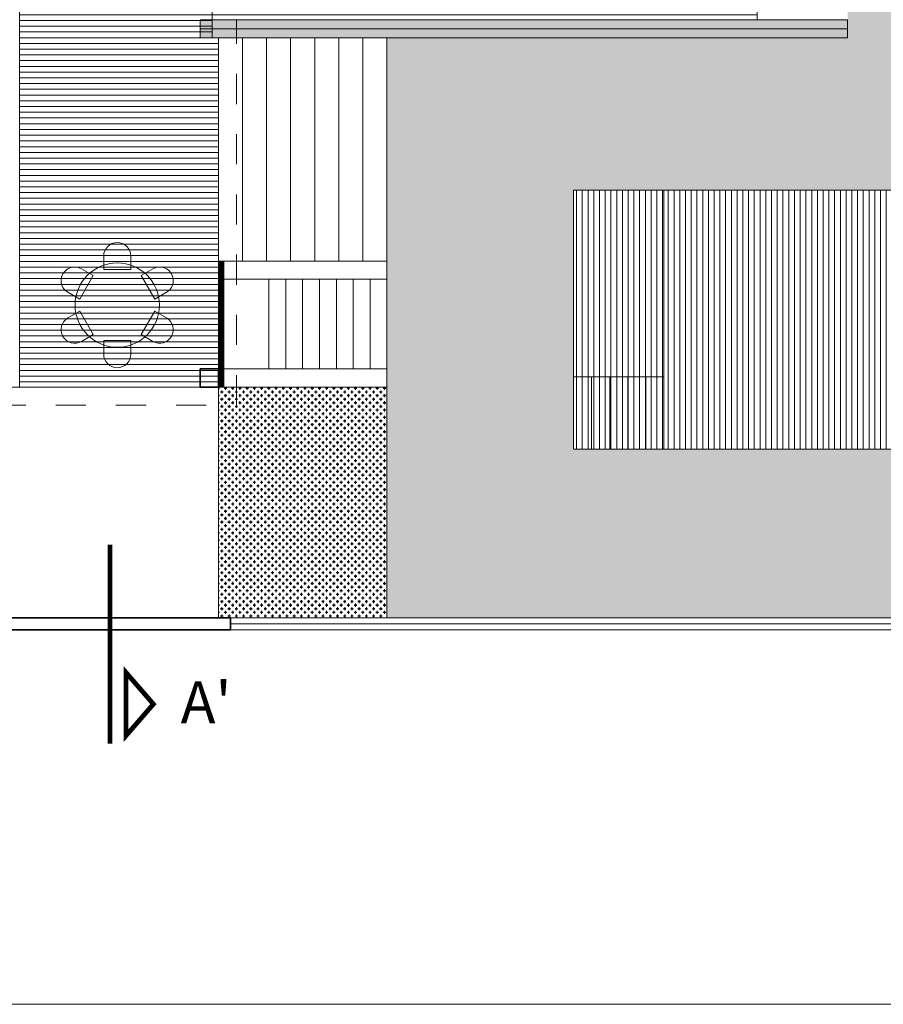
# Model space of a CAD drawing. Units: metres. Extents: x 2830 to 2872.4, y -324.6 to -294.9.
# Drawn here: x 2835 to 2837.9, y -324.6 to -321.3 of the extents above; entities that cross this region are included whole.
import ezdxf

# ---------------------------------------------------------------- set-up
doc = ezdxf.new("R2010")
doc.units = ezdxf.units.M
doc.linetypes.add('CYPE_RAYA', pattern=[0.225, 0.1125, -0.1125])
doc.linetypes.add('JIS_02_1.0', pattern=[2, 1, -1])
for name, color, linetype, lineweight in [('00_SECCION0', 2, 'Continuous', 35), ('00_SECCION2', 220, 'Continuous', 13), ('01_PROYECCION1', 190, 'Continuous', 9), ('01_PROYECCION3', 197, 'Continuous', 5), ('02_OCULTAS1', 190, 'JIS_02_1.0', 5), ('T_TEXTO', 122, 'Continuous', 5)]:
    doc.layers.add(name, color=color, linetype=linetype, lineweight=lineweight)
for name, color, linetype, lineweight, true_color in [('08_Vidrio', 7, 'Continuous', 15, 0x0896a0), ('14_Sombreados_Cesped', 7, 'Continuous', 0, 0x58ba48), ('14_Sombreados_Madera', 7, 'Continuous', 0, 0xb35900), ('14_Sombreados_Tierra', 7, 'Continuous', 0, 0xeebe11), ('14_Sombreados_Vidrio', 7, 'Continuous', 0, 0x1e7576), ('B_MOBILIARIO', 7, 'Continuous', 0, 0x6e6e6e)]:
    doc.layers.add(name, color=color, linetype=linetype, lineweight=lineweight, true_color=true_color)
doc.layers.add('A_aux1', color=90, linetype='Continuous', lineweight=5, plot=False)
doc.styles.add('1·100', font='txt', dxfattribs={"height": 0.2})

# ---------------------------------------------------------------- blocks, each defined once
blk = doc.blocks.new('ref seccion')
at = {"layer": '14_Sombreados_Cesped'}
h = blk.add_hatch(dxfattribs=at)
h.set_pattern_fill('ANSI38', color=256, scale=0.03, angle=765)
h.set_pattern_definition([(90, (-1718.36018, 252.30934), (-0.09525, -3e-17), []), (180, (-1718.36018, 252.30934), (-0.1905, -0.09525), [0.238125, -0.142875])])
h.paths.add_polyline_path([(37.033, 5.1), (37.033, 7.9), (29.333, 7.9), (29.333, 12.2), (37.033, 12.2), (37.033, 24.008), (33.883, 24.092), (33.883, 14.731), (26.233, 14.731), (26.233, 5.1)])
at = {"layer": '14_Sombreados_Madera', "ltscale": 0.01}
h = blk.add_hatch(dxfattribs=at)
h.set_pattern_fill('ANSI31', color=256, scale=0.03, angle=315)
h.set_pattern_definition([(0, (-1718.16018, 252.30934), (3e-17, 0.09525), [])])
h.paths.add_polyline_path([(28.633, 16.711), (28.633, 15.931), (20.133, 15.931), (20.133, 8.931), (23.433, 8.931), (23.433, 14.731), (23.333, 14.731), (23.333, 15.031), (32.383, 15.031), (32.383, 15.931), (32.084, 15.931), (32.084, 16.711)])
at = {"layer": '14_Sombreados_Tierra'}
h = blk.add_hatch(dxfattribs=at)
h.set_pattern_fill('GRAVEL', color=256, scale=0.01)
h.set_pattern_definition([(228.0127875, (-2329.879714, 289.170387), (-2.03200000016, -2.28599999986), [0.034172144, -3.383048364]), (184.969741, (-2329.902574, 289.144987), (3.047999998794, 0.25400001447), [0.058640472, -5.80540489]), (132.5104471, (-2329.960994, 289.139907), (2.54000000107, -2.79399999902), [0.041348152, -4.09347228]), (267.273689, (-2330.060054, 289.076407), (0.25400000053, 5.079999999973), [0.053400452, -5.286643743]), (292.8336542, (-2330.062594, 289.023067), (-1.270000000106, 3.047999999956), [0.05236337, -5.183980775]), (357.273689, (-2330.042274, 288.974807), (-5.079999999973, 0.25400000053), [0.053400452, -5.286643743]), (37.69424047, (-2329.988934, 288.972267), (-3.301999999854, -2.54000000019), [0.070619366, -6.991311531]), (72.25532837, (-2329.933054, 289.015447), (1.778000000478, 5.587999999848), [0.066671952, -6.60052566]), (121.4295656, (-2329.912734, 289.078947), (-2.03200000029, 3.30199999982), [0.0535813, -5.30455457]), (175.2363583, (-2329.940674, 289.124667), (2.79399999996, -0.25400000044), [0.061171328, -2.997393695]), (222.3974378, (-2330.001634, 289.129747), (-3.047999999902, -2.794000000106), [0.079107792, -7.83167725]), (138.8140748, (-2329.808594, 289.073867), (-1.7779999999, 1.52400000012), [0.027000454, -2.673056582]), (171.4692344, (-2329.828914, 289.091647), (3.30200000009, -0.507999999424), [0.051368198, -5.0854639]), (225, (-2329.87971, 289.09927), (-4e-17, -0.254), [0.035920934, -0.32328931]), (203.1985905, (-2329.897494, 289.129747), (1.27000000003, 0.5079999999), [0.019344132, -1.915062237]), (291.8014095, (-2329.915274, 289.122127), (-0.25400000005, 0.762), [0.027356562, -1.3404753]), (30.9637565, (-2329.905114, 289.096727), (0.762, 0.508), [0.044431966, -1.436629815]), (161.565051, (-2329.86701, 289.11959), (0.508, -0.254), [0.032128714, -0.771089812]), (16.3895403, (-2330.062594, 289.122127), (2.54, 0.762), [0.0450088, -4.455882667]), (70.3461759, (-2330.019414, 289.134827), (-1.01600000009, -2.79399999997), [0.037759894, -3.738221568]), (293.1985905, (-2329.867014, 289.170387), (-0.5079999999, 1.27000000004), [0.03868801, -1.89571836]), (343.6104597, (-2329.851774, 289.134827), (-2.54000000005, 0.76199999982), [0.0450088, -4.455882667]), (339.4439548, (-2330.062594, 288.964647), (-1.27, 0.508), [0.04340352, -2.12677343]), (294.7751406, (-2330.021954, 288.949407), (-1.27000000151, 2.79399999931), [0.036367212, -3.600359338]), (66.8014095, (-2329.864474, 288.916387), (0.5079999999, 1.27000000003), [0.03868801, -1.89571836]), (17.35402464, (-2329.849234, 288.951947), (-3.30199999993, -1.01600000021), [0.042578274, -4.215237598]), (69.4439548, (-2329.988934, 288.916387), (-0.508, -1.27), [0.02170176, -2.14847519]), (101.3099325, (-2329.879714, 288.916387), (-0.254, 1.016), [0.01295146, -1.282199496]), (165.9637565, (-2329.882254, 288.929087), (0.762, -0.254), [0.05236337, -0.99490546]), (186.00900596, (-2329.933054, 288.941787), (2.53999999999, 0.25400000013), [0.0485267, -4.804136486]), (303.6900675, (-2329.905114, 289.07387), (-0.254, 0.508), [0.036632388, -0.879177636]), (353.1572266, (-2329.884794, 289.043387), (4.318000000027, -0.507999999774), [0.063955676, -6.331600907]), (60.9453959, (-2329.821294, 289.035767), (-1.01600000003, -1.77799999998), [0.026150824, -2.588939232]), (90, (-2329.8086, 289.05863), (-0.254, 0.254), [0.01524, -0.23876]), (120.2564372, (-2329.938134, 288.949407), (1.01599999988, -1.77800000007), [0.035286696, -3.493394077]), (48.0127875, (-2329.955914, 288.979887), (2.03200000017, 2.28599999985), [0.068344288, -3.34887622]), (0, (-2329.9102, 289.03069), (0.254, 0.254), [0.06604, -0.18796]), (325.3048465, (-2329.844154, 289.030687), (2.54000000096, -1.77799999863), [0.040160956, -3.975931672]), (254.0546041, (-2329.811134, 289.007827), (-0.254, -1.016), [0.036982908, -1.812165004]), (207.64597536, (-2329.821294, 288.972267), (-4.826000000177, -2.539999999663), [0.06021451, -5.961246442]), (175.42607874, (-2329.874634, 288.944327), (-3.302, 0.254), [0.063702946, -6.306584646])])
h.paths.add_polyline_path([(23.133, 14.731), (33.883, 14.731), (33.883, 15.031), (23.133, 15.031)])
h = blk.add_hatch(dxfattribs=at)
h.set_pattern_fill('GOST_GLASS', color=256, scale=0.01, angle=765)
h.set_pattern_definition([(90, (-2330.162594, 288.916387), (0.06, 0.06), [0.05, -0.07]), (90, (-2330.147594, 288.931387), (0.06, 0.06), [0.02, -0.1]), (90, (-2330.177594, 288.931387), (0.06, 0.06), [0.02, -0.1])])
h.paths.add_polyline_path([(23.433, 5.1), (26.233, 5.1), (26.233, 8.931), (23.433, 8.931)])
at = {"layer": '14_Sombreados_Vidrio', "ltscale": 0.01}
h = blk.add_hatch(dxfattribs=at)
h.set_pattern_fill('ANSI31', color=256, scale=0.03, angle=585)
h.set_pattern_definition([(270, (-1618.64454, 246.63053), (0.09525, 3e-17), [])])
h.paths.add_polyline_path([(29.333, 7.9), (29.333, 12.2), (37.333, 12.2), (37.333, 7.9)])
at = {"layer": '00_SECCION0'}
for points in [[(23.133, 8.931), (23.433, 8.931), (23.433, 9.231), (23.133, 9.231)], [(4.786, 4.9), (23.633, 4.9), (23.633, 5.1), (4.766, 5.1), (4.766, 5.1)]]:
    blk.add_lwpolyline(points, close=True, dxfattribs=at)
at = {"layer": '00_SECCION2', "linetype": 'CYPE_RAYA', "const_width": 0.1}
blk.add_lwpolyline([(23.483, 8.931), (23.483, 11.02)], dxfattribs=at)
at = {"layer": '01_PROYECCION1'}
blk.add_lwpolyline([(23.133, 14.731), (33.883, 14.731), (33.883, 15.031), (23.133, 15.031)], close=True, dxfattribs=at)
at = {"layer": '01_PROYECCION3'}
blk.add_line((23.633, 5), (42, 5), dxfattribs=at)
for points in [[(23.433, 11.02), (23.433, 14.731), (23.833, 14.731), (23.833, 11.02)], [(23.833, 11.02), (23.833, 14.731), (24.233, 14.731), (24.233, 11.02)], [(24.233, 11.02), (24.233, 14.731), (24.633, 14.731), (24.633, 11.02)], [(24.633, 11.02), (24.633, 14.731), (25.033, 14.731), (25.033, 11.02)], [(25.033, 11.02), (25.033, 14.731), (25.433, 14.731), (25.433, 11.02)], [(25.433, 11.02), (25.433, 14.731), (25.833, 14.731), (25.833, 11.02)], [(25.833, 11.02), (25.833, 14.731), (26.233, 14.731), (26.233, 11.02)], [(29.333, 7.9), (29.333, 12.2), (37.333, 12.2), (37.333, 7.9)], [(30.833, 9.1), (29.333, 9.1), (29.333, 12.2), (30.833, 12.2)], [(26.233, 10.72), (26.233, 11.02), (23.433, 11.02), (23.433, 10.72)], [(24.553, 10.72), (24.553, 9.231), (24.273, 9.231), (24.273, 10.72)], [(24.833, 10.72), (24.833, 9.231), (24.553, 9.231), (24.553, 10.72)], [(25.113, 10.72), (25.113, 9.231), (24.833, 9.231), (24.833, 10.72)], [(25.393, 10.72), (25.393, 9.231), (25.113, 9.231), (25.113, 10.72)], [(25.673, 10.72), (25.673, 9.231), (25.393, 9.231), (25.393, 10.72)], [(25.953, 10.72), (25.953, 9.231), (25.673, 9.231), (25.673, 10.72)], [(26.233, 10.72), (26.233, 9.231), (25.953, 9.231), (25.953, 10.72)], [(26.233, 8.931), (26.233, 9.231), (23.433, 9.231), (23.433, 8.931)], [(29.333, 7.9), (29.633, 7.9), (29.633, 9.1), (29.333, 9.1)], [(29.633, 7.9), (29.933, 7.9), (29.933, 9.1), (29.633, 9.1)], [(29.933, 7.9), (30.233, 7.9), (30.233, 9.1), (29.933, 9.1)], [(30.233, 7.9), (30.533, 7.9), (30.533, 9.1), (30.233, 9.1)], [(30.533, 7.9), (30.833, 7.9), (30.833, 9.1), (30.533, 9.1)], [(15.883, 7.931), (19.833, 7.931), (19.833, 8.931), (23.433, 8.931), (23.433, 5.1), (15.883, 5.1)], [(23.433, 5.1), (26.233, 5.1), (26.233, 8.931), (23.433, 8.931)]]:
    blk.add_lwpolyline(points, close=True, dxfattribs=at)
blk.add_lwpolyline([(42, 4.9), (23.633, 4.9), (23.633, 5.1), (42, 5.1)], dxfattribs=at)
at = {"layer": '02_OCULTAS1', "ltscale": 0.1}
blk.add_lwpolyline([(10.733, 8.931), (10.733, 8.631), (23.733, 8.631), (23.733, 15.031), (23.333, 15.031), (23.333, 15.931)], dxfattribs=at)
at = {"layer": '08_Vidrio'}
blk.add_lwpolyline([(23.133, 14.881), (33.883, 14.881)], dxfattribs=at)
at = {"layer": '14_Sombreados_Madera', "ltscale": 0.01}
blk.add_lwpolyline([(32.383, 15.931), (32.084, 15.931), (32.084, 16.711), (28.633, 16.711), (28.633, 15.931), (20.133, 15.931), (20.133, 8.931), (23.433, 8.931), (23.433, 14.731), (23.333, 14.731), (23.333, 15.031), (32.383, 15.031)], close=True, dxfattribs=at)
at = {"layer": 'B_MOBILIARIO', "ltscale": 0.5}
for points in [[(21.979, 11.107), (21.979, 10.882), (21.529, 10.882), (21.529, 11.107, -1)], [(20.935, 10.504), (21.13, 10.392), (21.355, 10.782), (21.16, 10.894, 1)], [(22.572, 10.504), (22.377, 10.392), (22.152, 10.782), (22.347, 10.894, -1)], [(22.572, 10.504), (22.377, 10.392), (22.152, 10.782), (22.347, 10.894, -1)], [(21.16, 9.689), (21.355, 9.802), (21.13, 10.192), (20.935, 10.079, 1)], [(21.16, 9.689), (21.355, 9.802), (21.13, 10.192), (20.935, 10.079, 1)], [(22.347, 9.689), (22.152, 9.802), (22.377, 10.192), (22.572, 10.079, -1)], [(21.979, 9.477), (21.979, 9.702), (21.529, 9.702), (21.529, 9.477, 1)]]:
    blk.add_lwpolyline(points, format="xyb", close=True, dxfattribs=at)
blk.add_circle((21.754, 10.292), 0.7, dxfattribs=at)
at = {"layer": 'T_TEXTO', "ltscale": 0.1, "const_width": 0.08}
blk.add_lwpolyline([(21.634, 6.313), (21.634, 3.009)], dxfattribs=at)
blk.add_lwpolyline([(22.354, 3.666), (21.898, 4.192), (21.898, 3.14)], close=True, dxfattribs=at)
at = {"layer": 'T_TEXTO', "ltscale": 0.1, "style": '1·100'}
blk.add_text("A'", height=0.7, dxfattribs=at).set_placement((22.806, 3.345))
blk = doc.blocks.new('a1')
at = {"layer": 'A_aux1'}
blk.add_lwpolyline([(0, 0.594), (0, 0), (0.841, 0), (0.841, 0.594)], close=True, dxfattribs=at)

msp = doc.modelspace()

# ---------------------------------------------------------------- block references
at = {"layer": '01_PROYECCION1', "xscale": 0.2, "yscale": 0.2, "zscale": 0.2}
msp.add_blockref('ref seccion', (2830.9611, -324.3215), dxfattribs=at)
at = {"layer": 'A_aux1', "xscale": 50, "yscale": 50, "zscale": 50}
msp.add_blockref('a1', (2830.3966, -324.5853), dxfattribs=at)

doc.saveas('drawing.dxf')
